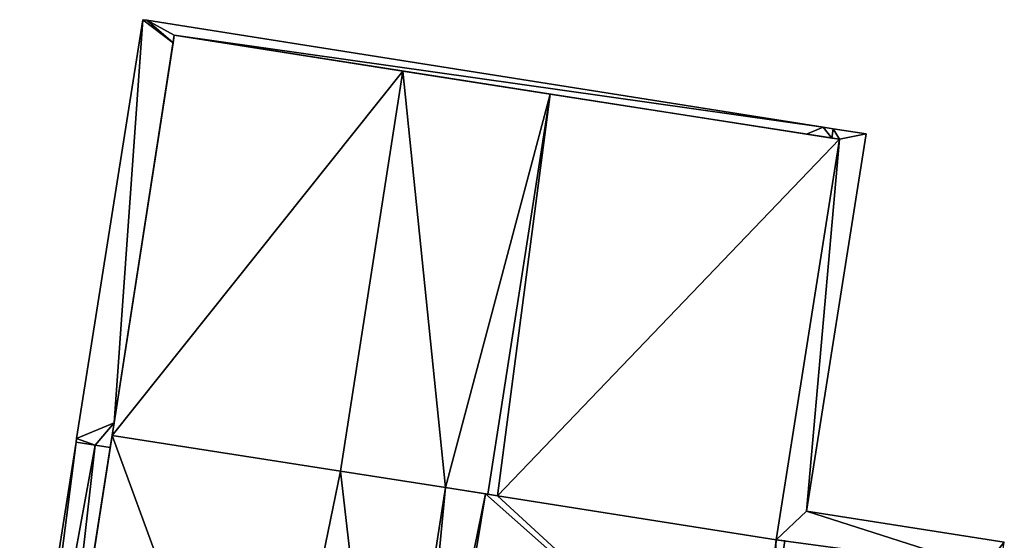
# Model space of a CAD drawing. Units: metres. Extents: x 73115 to 73759, y 346479 to 347009.
# Drawn here: x 73739 to 73755, y 346945 to 346953 of the extents above; entities that cross this region are included whole.
import ezdxf

# ---------------------------------------------------------------- set-up
doc = ezdxf.new("R2010")
doc.units = ezdxf.units.M
for name, color, linetype in [('FacadeFaces', 253, 'Continuous'), ('FloorBoundary', 4, 'Continuous'), ('FloorFaces', 253, 'Continuous'), ('OuterEaves', 4, 'Continuous'), ('RoofFaces', 24, 'Continuous'), ('RoofLines', 2, 'Continuous')]:
    doc.layers.add(name, color=color, linetype=linetype)

msp = doc.modelspace()

# ---------------------------------------------------------------- linework, layer by layer
at = {"layer": 'FacadeFaces'}
for points in [[(73741.315, 346953.344, 263.929), (73740.271, 346946.731, 256.017), (73740.271, 346946.731, 263.929), (73741.315, 346953.344, 263.929)], [(73741.315, 346953.344, 256.017), (73740.271, 346946.731, 256.017), (73741.315, 346953.344, 263.929), (73741.315, 346953.344, 256.017)], [(73741.377, 346953.334, 263.951), (73741.377, 346953.334, 256.017), (73741.315, 346953.344, 263.929), (73741.377, 346953.334, 263.951)], [(73741.377, 346953.334, 256.017), (73741.315, 346953.344, 256.017), (73741.315, 346953.344, 263.929), (73741.377, 346953.334, 256.017)], [(73752.056, 346951.647, 263.951), (73752.056, 346951.647, 256.017), (73741.377, 346953.334, 263.951), (73752.056, 346951.647, 263.951)], [(73752.056, 346951.647, 256.017), (73741.377, 346953.334, 256.017), (73741.377, 346953.334, 263.951), (73752.056, 346951.647, 256.017)], [(73741.813, 346953.097, 263.763), (73740.83, 346946.776, 256.029), (73740.83, 346946.776, 263.763), (73741.813, 346953.097, 263.763)], [(73741.813, 346953.097, 256.029), (73740.83, 346946.776, 256.029), (73741.813, 346953.097, 263.763), (73741.813, 346953.097, 256.029)], [(73741.794, 346952.976, 264.12), (73741.794, 346952.976, 256.017), (73741.813, 346953.097, 264.048), (73741.794, 346952.976, 264.12)], [(73741.794, 346952.976, 256.017), (73741.813, 346953.097, 256.017), (73741.813, 346953.097, 264.048), (73741.794, 346952.976, 256.017)], [(73741.813, 346953.097, 264.048), (73741.813, 346953.097, 256.017), (73751.793, 346951.537, 264.039), (73741.813, 346953.097, 264.048)], [(73751.793, 346951.537, 264.039), (73741.813, 346953.097, 256.017), (73751.793, 346951.537, 256.017), (73751.793, 346951.537, 264.039)], [(73745.419, 346952.533, 265.71), (73745.419, 346952.533, 256.029), (73741.813, 346953.097, 263.763), (73745.419, 346952.533, 265.71)], [(73745.419, 346952.533, 256.029), (73741.813, 346953.097, 256.029), (73741.813, 346953.097, 263.763), (73745.419, 346952.533, 256.029)], [(73740.861, 346946.978, 264.125), (73740.861, 346946.978, 256.017), (73741.794, 346952.976, 264.12), (73740.861, 346946.978, 264.125)], [(73740.861, 346946.978, 256.017), (73741.794, 346952.976, 256.017), (73741.794, 346952.976, 264.12), (73740.861, 346946.978, 256.017)], [(73747.745, 346952.17, 266.23), (73747.745, 346952.17, 256.029), (73745.419, 346952.533, 265.71), (73747.745, 346952.17, 266.23)], [(73747.745, 346952.17, 256.029), (73745.419, 346952.533, 256.029), (73745.419, 346952.533, 265.71), (73747.745, 346952.17, 256.029)], [(73752.313, 346951.456, 263.777), (73747.745, 346952.17, 256.029), (73747.745, 346952.17, 266.23), (73752.313, 346951.456, 263.777)], [(73752.313, 346951.456, 256.029), (73747.745, 346952.17, 256.029), (73752.313, 346951.456, 263.777), (73752.313, 346951.456, 256.029)], [(73751.793, 346945.584, 262.618), (73752.734, 346951.54, 256.017), (73752.734, 346951.54, 262.618), (73751.793, 346945.584, 262.618)], [(73751.793, 346945.584, 256.017), (73752.734, 346951.54, 256.017), (73751.793, 346945.584, 262.618), (73751.793, 346945.584, 256.017)], [(73751.793, 346951.537, 264.039), (73751.793, 346951.537, 256.017), (73752.193, 346951.475, 263.893), (73751.793, 346951.537, 264.039)], [(73751.793, 346951.537, 256.017), (73752.193, 346951.475, 256.017), (73752.193, 346951.475, 263.893), (73751.793, 346951.537, 256.017)], [(73752.216, 346951.622, 263.893), (73752.056, 346951.647, 256.017), (73752.056, 346951.647, 263.951), (73752.216, 346951.622, 263.893)], [(73752.216, 346951.622, 256.017), (73752.056, 346951.647, 256.017), (73752.216, 346951.622, 263.893), (73752.216, 346951.622, 256.017)], [(73752.193, 346951.475, 263.893), (73752.193, 346951.475, 256.017), (73752.216, 346951.622, 263.893), (73752.193, 346951.475, 263.893)], [(73752.193, 346951.475, 256.017), (73752.216, 346951.622, 256.017), (73752.216, 346951.622, 263.893), (73752.193, 346951.475, 256.017)], [(73752.216, 346951.622, 262.618), (73752.193, 346951.475, 256.017), (73752.193, 346951.475, 262.618), (73752.216, 346951.622, 262.618)], [(73752.216, 346951.622, 256.017), (73752.193, 346951.475, 256.017), (73752.216, 346951.622, 262.618), (73752.216, 346951.622, 256.017)], [(73752.734, 346951.54, 262.618), (73752.216, 346951.622, 256.017), (73752.216, 346951.622, 262.618), (73752.734, 346951.54, 262.618)], [(73752.734, 346951.54, 256.017), (73752.216, 346951.622, 256.017), (73752.734, 346951.54, 262.618), (73752.734, 346951.54, 256.017)], [(73752.313, 346951.456, 262.618), (73751.313, 346945.131, 256.017), (73751.313, 346945.131, 262.618), (73752.313, 346951.456, 262.618)], [(73752.313, 346951.456, 256.017), (73751.313, 346945.131, 256.017), (73752.313, 346951.456, 262.618), (73752.313, 346951.456, 256.017)], [(73751.313, 346945.131, 263.786), (73751.313, 346945.131, 256.029), (73752.313, 346951.456, 263.777), (73751.313, 346945.131, 263.786)], [(73751.313, 346945.131, 256.029), (73752.313, 346951.456, 256.029), (73752.313, 346951.456, 263.777), (73751.313, 346945.131, 256.029)], [(73752.193, 346951.475, 262.618), (73752.313, 346951.456, 256.017), (73752.313, 346951.456, 262.618), (73752.193, 346951.475, 262.618)], [(73752.193, 346951.475, 256.017), (73752.313, 346951.456, 256.017), (73752.193, 346951.475, 262.618), (73752.193, 346951.475, 256.017)], [(73740.8, 346946.585, 263.893), (73740.861, 346946.978, 256.017), (73740.861, 346946.978, 264.125), (73740.8, 346946.585, 263.893)], [(73740.8, 346946.585, 256.017), (73740.861, 346946.978, 256.017), (73740.8, 346946.585, 263.893), (73740.8, 346946.585, 256.017)], [(73740.83, 346946.776, 264.388), (73739.904, 346940.823, 256.029), (73739.904, 346940.823, 264.388), (73740.83, 346946.776, 264.388)], [(73740.83, 346946.776, 264.388), (73740.83, 346946.776, 256.029), (73739.904, 346940.823, 256.029), (73740.83, 346946.776, 264.388)], [(73740.271, 346946.731, 263.929), (73740.271, 346946.731, 256.017), (73740.261, 346946.67, 263.893), (73740.271, 346946.731, 263.929)], [(73740.271, 346946.731, 256.017), (73740.261, 346946.67, 256.017), (73740.261, 346946.67, 263.893), (73740.271, 346946.731, 256.017)], [(73744.436, 346946.212, 265.817), (73744.436, 346946.212, 256.029), (73740.83, 346946.776, 264.388), (73744.436, 346946.212, 265.817)], [(73744.436, 346946.212, 256.029), (73740.83, 346946.776, 256.029), (73740.83, 346946.776, 264.388), (73744.436, 346946.212, 256.029)], [(73740.83, 346946.776, 263.763), (73744.436, 346946.212, 256.029), (73744.436, 346946.212, 265.71), (73740.83, 346946.776, 263.763)], [(73740.83, 346946.776, 256.029), (73744.436, 346946.212, 256.029), (73740.83, 346946.776, 263.763), (73740.83, 346946.776, 256.029)], [(73740.261, 346946.67, 262.931), (73739.372, 346941.039, 256.017), (73739.372, 346941.039, 262.931), (73740.261, 346946.67, 262.931)], [(73740.261, 346946.67, 262.931), (73740.261, 346946.67, 256.017), (73739.372, 346941.039, 256.017), (73740.261, 346946.67, 262.931)], [(73739.924, 346940.952, 264.676), (73739.924, 346940.952, 256.017), (73740.8, 346946.585, 264.635), (73739.924, 346940.952, 264.676)], [(73739.924, 346940.952, 256.017), (73740.8, 346946.585, 256.017), (73740.8, 346946.585, 264.635), (73739.924, 346940.952, 256.017)], [(73740.261, 346946.67, 263.893), (73740.261, 346946.67, 256.017), (73740.566, 346946.622, 263.893), (73740.261, 346946.67, 263.893)], [(73740.261, 346946.67, 256.017), (73740.566, 346946.622, 256.017), (73740.566, 346946.622, 263.893), (73740.261, 346946.67, 256.017)], [(73740.566, 346946.622, 263.893), (73740.566, 346946.622, 256.017), (73740.261, 346946.67, 262.931), (73740.566, 346946.622, 263.893)], [(73740.566, 346946.622, 256.017), (73740.261, 346946.67, 256.017), (73740.261, 346946.67, 262.931), (73740.566, 346946.622, 256.017)], [(73740.566, 346946.622, 263.893), (73740.8, 346946.585, 256.017), (73740.8, 346946.585, 263.893), (73740.566, 346946.622, 263.893)], [(73740.566, 346946.622, 256.017), (73740.8, 346946.585, 256.017), (73740.566, 346946.622, 263.893), (73740.566, 346946.622, 256.017)], [(73740.8, 346946.585, 264.635), (73740.8, 346946.585, 256.017), (73740.566, 346946.622, 263.893), (73740.8, 346946.585, 264.635)], [(73740.8, 346946.585, 256.017), (73740.566, 346946.622, 256.017), (73740.566, 346946.622, 263.893), (73740.8, 346946.585, 256.017)], [(73746.093, 346945.953, 266.473), (73746.093, 346945.953, 256.029), (73744.436, 346946.212, 265.817), (73746.093, 346945.953, 266.473)], [(73746.093, 346945.953, 256.029), (73744.436, 346946.212, 256.029), (73744.436, 346946.212, 265.817), (73746.093, 346945.953, 256.029)], [(73744.436, 346946.212, 265.71), (73746.093, 346945.953, 256.029), (73746.093, 346945.953, 266.08), (73744.436, 346946.212, 265.71)], [(73744.436, 346946.212, 256.029), (73746.093, 346945.953, 256.029), (73744.436, 346946.212, 265.71), (73744.436, 346946.212, 256.029)], [(73746.727, 346945.854, 266.222), (73746.093, 346945.953, 256.029), (73746.093, 346945.953, 266.473), (73746.727, 346945.854, 266.222)], [(73746.727, 346945.854, 256.029), (73746.093, 346945.953, 256.029), (73746.727, 346945.854, 266.222), (73746.727, 346945.854, 256.029)], [(73746.093, 346945.953, 266.08), (73746.727, 346945.854, 256.029), (73746.727, 346945.854, 266.222), (73746.093, 346945.953, 266.08)], [(73746.093, 346945.953, 256.029), (73746.727, 346945.854, 256.029), (73746.093, 346945.953, 266.08), (73746.093, 346945.953, 256.029)], [(73746.762, 346945.849, 266.208), (73746.727, 346945.854, 256.029), (73746.727, 346945.854, 266.222), (73746.762, 346945.849, 266.208)], [(73746.762, 346945.849, 256.029), (73746.727, 346945.854, 256.029), (73746.762, 346945.849, 266.208), (73746.762, 346945.849, 256.029)], [(73746.727, 346945.854, 266.222), (73746.762, 346945.849, 256.029), (73746.762, 346945.849, 266.23), (73746.727, 346945.854, 266.222)], [(73746.727, 346945.854, 266.222), (73746.727, 346945.854, 256.029), (73746.762, 346945.849, 256.029), (73746.727, 346945.854, 266.222)], [(73746.917, 346945.824, 266.147), (73746.762, 346945.849, 256.029), (73746.762, 346945.849, 266.208), (73746.917, 346945.824, 266.147)], [(73746.917, 346945.824, 256.029), (73746.762, 346945.849, 256.029), (73746.917, 346945.824, 266.147), (73746.917, 346945.824, 256.029)], [(73746.762, 346945.849, 266.23), (73746.762, 346945.849, 256.029), (73746.917, 346945.824, 266.147), (73746.762, 346945.849, 266.23)], [(73746.762, 346945.849, 256.029), (73746.917, 346945.824, 256.029), (73746.917, 346945.824, 266.147), (73746.762, 346945.849, 256.029)], [(73751.313, 346945.131, 264.404), (73746.917, 346945.824, 256.029), (73746.917, 346945.824, 266.147), (73751.313, 346945.131, 264.404)], [(73751.313, 346945.131, 256.029), (73746.917, 346945.824, 256.029), (73751.313, 346945.131, 264.404), (73751.313, 346945.131, 256.029)], [(73746.917, 346945.824, 266.147), (73746.917, 346945.824, 256.029), (73751.313, 346945.131, 263.786), (73746.917, 346945.824, 266.147)], [(73746.917, 346945.824, 256.029), (73751.313, 346945.131, 256.029), (73751.313, 346945.131, 263.786), (73746.917, 346945.824, 256.029)], [(73754.917, 346945.091, 262.618), (73751.793, 346945.584, 256.017), (73751.793, 346945.584, 262.618), (73754.917, 346945.091, 262.618)], [(73754.917, 346945.091, 256.017), (73751.793, 346945.584, 256.017), (73754.917, 346945.091, 262.618), (73754.917, 346945.091, 256.017)], [(73751.313, 346945.131, 262.618), (73754.586, 346944.688, 256.017), (73754.586, 346944.688, 262.618), (73751.313, 346945.131, 262.618)], [(73751.313, 346945.131, 256.017), (73754.586, 346944.688, 256.017), (73751.313, 346945.131, 262.618), (73751.313, 346945.131, 256.017)], [(73751.454, 346945.112, 264.349), (73751.313, 346945.131, 256.029), (73751.313, 346945.131, 264.404), (73751.454, 346945.112, 264.349)], [(73751.454, 346945.112, 256.029), (73751.313, 346945.131, 256.029), (73751.454, 346945.112, 264.349), (73751.454, 346945.112, 256.029)]]:
    msp.add_3dface(points, dxfattribs=at)
at = {"layer": 'FloorBoundary'}
for points in [[(73751.793, 346951.537, 256.017), (73752.193, 346951.475, 256.017), (73752.216, 346951.622, 256.017), (73752.056, 346951.647, 256.017), (73741.377, 346953.334, 256.017), (73741.315, 346953.344, 256.017), (73740.271, 346946.731, 256.017), (73740.261, 346946.67, 256.017), (73740.566, 346946.622, 256.017), (73740.8, 346946.585, 256.017), (73740.861, 346946.978, 256.017), (73741.794, 346952.976, 256.017), (73741.813, 346953.097, 256.017), (73751.793, 346951.537, 256.017)], [(73746.762, 346945.849, 256.029), (73746.917, 346945.824, 256.029), (73751.313, 346945.131, 256.029), (73752.313, 346951.456, 256.029), (73747.745, 346952.17, 256.029), (73745.419, 346952.533, 256.029), (73741.813, 346953.097, 256.029), (73740.83, 346946.776, 256.029), (73744.436, 346946.212, 256.029), (73746.093, 346945.953, 256.029), (73746.727, 346945.854, 256.029), (73746.762, 346945.849, 256.029)], [(73754.917, 346945.091, 256.017), (73751.793, 346945.584, 256.017), (73752.734, 346951.54, 256.017), (73752.216, 346951.622, 256.017), (73752.193, 346951.475, 256.017), (73752.313, 346951.456, 256.017), (73751.313, 346945.131, 256.017), (73754.586, 346944.688, 256.017), (73754.544, 346944.414, 256.017), (73754.804, 346944.373, 256.017), (73754.917, 346945.091, 256.017)], [(73739.904, 346940.823, 256.029), (73743.218, 346940.268, 256.029), (73745.158, 346939.943, 256.029), (73745.509, 346939.884, 256.029), (73745.737, 346939.845, 256.029), (73746.579, 346939.704, 256.029), (73750.392, 346939.065, 256.029), (73750.426, 346939.276, 256.029), (73750.544, 346939.26, 256.029), (73750.734, 346940.482, 256.029), (73750.983, 346942.08, 256.029), (73751.231, 346943.678, 256.029), (73751.454, 346945.112, 256.029), (73751.313, 346945.131, 256.029), (73746.917, 346945.824, 256.029), (73746.762, 346945.849, 256.029), (73746.727, 346945.854, 256.029), (73746.093, 346945.953, 256.029), (73744.436, 346946.212, 256.029), (73740.83, 346946.776, 256.029), (73739.904, 346940.823, 256.029)], [(73739.372, 346941.039, 256.017), (73739.537, 346941.013, 256.017), (73739.924, 346940.952, 256.017), (73740.8, 346946.585, 256.017), (73740.566, 346946.622, 256.017), (73740.261, 346946.67, 256.017), (73739.372, 346941.039, 256.017)]]:
    msp.add_polyline3d(points, dxfattribs=at)
at = {"layer": 'FloorFaces'}
for points in [[(73741.315, 346953.344, 256.017), (73740.861, 346946.978, 256.017), (73740.271, 346946.731, 256.017), (73741.315, 346953.344, 256.017)], [(73741.315, 346953.344, 256.017), (73741.794, 346952.976, 256.017), (73740.861, 346946.978, 256.017), (73741.315, 346953.344, 256.017)], [(73741.377, 346953.334, 256.017), (73741.794, 346952.976, 256.017), (73741.315, 346953.344, 256.017), (73741.377, 346953.334, 256.017)], [(73752.056, 346951.647, 256.017), (73741.813, 346953.097, 256.017), (73741.377, 346953.334, 256.017), (73752.056, 346951.647, 256.017)], [(73741.377, 346953.334, 256.017), (73741.813, 346953.097, 256.017), (73741.794, 346952.976, 256.017), (73741.377, 346953.334, 256.017)], [(73745.419, 346952.533, 256.029), (73740.83, 346946.776, 256.029), (73741.813, 346953.097, 256.029), (73745.419, 346952.533, 256.029)], [(73751.793, 346951.537, 256.017), (73741.813, 346953.097, 256.017), (73752.056, 346951.647, 256.017), (73751.793, 346951.537, 256.017)], [(73745.419, 346952.533, 256.029), (73744.436, 346946.212, 256.029), (73740.83, 346946.776, 256.029), (73745.419, 346952.533, 256.029)], [(73745.419, 346952.533, 256.029), (73746.093, 346945.953, 256.029), (73744.436, 346946.212, 256.029), (73745.419, 346952.533, 256.029)], [(73747.745, 346952.17, 256.029), (73746.093, 346945.953, 256.029), (73745.419, 346952.533, 256.029), (73747.745, 346952.17, 256.029)], [(73746.762, 346945.849, 256.029), (73746.093, 346945.953, 256.029), (73747.745, 346952.17, 256.029), (73746.762, 346945.849, 256.029)], [(73746.762, 346945.849, 256.029), (73747.745, 346952.17, 256.029), (73746.917, 346945.824, 256.029), (73746.762, 346945.849, 256.029)], [(73746.917, 346945.824, 256.029), (73747.745, 346952.17, 256.029), (73752.313, 346951.456, 256.029), (73746.917, 346945.824, 256.029)], [(73751.793, 346951.537, 256.017), (73752.056, 346951.647, 256.017), (73752.193, 346951.475, 256.017), (73751.793, 346951.537, 256.017)], [(73751.793, 346945.584, 256.017), (73752.313, 346951.456, 256.017), (73752.734, 346951.54, 256.017), (73751.793, 346945.584, 256.017)], [(73752.193, 346951.475, 256.017), (73752.056, 346951.647, 256.017), (73752.216, 346951.622, 256.017), (73752.193, 346951.475, 256.017)], [(73752.216, 346951.622, 256.017), (73752.313, 346951.456, 256.017), (73752.193, 346951.475, 256.017), (73752.216, 346951.622, 256.017)], [(73752.734, 346951.54, 256.017), (73752.313, 346951.456, 256.017), (73752.216, 346951.622, 256.017), (73752.734, 346951.54, 256.017)], [(73746.917, 346945.824, 256.029), (73752.313, 346951.456, 256.029), (73751.313, 346945.131, 256.029), (73746.917, 346945.824, 256.029)], [(73751.793, 346945.584, 256.017), (73751.313, 346945.131, 256.017), (73752.313, 346951.456, 256.017), (73751.793, 346945.584, 256.017)], [(73740.271, 346946.731, 256.017), (73740.861, 346946.978, 256.017), (73740.566, 346946.622, 256.017), (73740.271, 346946.731, 256.017)], [(73740.566, 346946.622, 256.017), (73740.861, 346946.978, 256.017), (73740.8, 346946.585, 256.017), (73740.566, 346946.622, 256.017)], [(73739.904, 346940.823, 256.029), (73740.83, 346946.776, 256.029), (73743.218, 346940.268, 256.029), (73739.904, 346940.823, 256.029)], [(73740.271, 346946.731, 256.017), (73740.566, 346946.622, 256.017), (73740.261, 346946.67, 256.017), (73740.271, 346946.731, 256.017)], [(73743.218, 346940.268, 256.029), (73740.83, 346946.776, 256.029), (73744.436, 346946.212, 256.029), (73743.218, 346940.268, 256.029)], [(73739.372, 346941.039, 256.017), (73740.261, 346946.67, 256.017), (73739.537, 346941.013, 256.017), (73739.372, 346941.039, 256.017)], [(73739.537, 346941.013, 256.017), (73740.261, 346946.67, 256.017), (73740.566, 346946.622, 256.017), (73739.537, 346941.013, 256.017)], [(73739.537, 346941.013, 256.017), (73740.566, 346946.622, 256.017), (73739.924, 346940.952, 256.017), (73739.537, 346941.013, 256.017)], [(73739.924, 346940.952, 256.017), (73740.566, 346946.622, 256.017), (73740.8, 346946.585, 256.017), (73739.924, 346940.952, 256.017)], [(73743.218, 346940.268, 256.029), (73744.436, 346946.212, 256.029), (73745.158, 346939.943, 256.029), (73743.218, 346940.268, 256.029)], [(73745.158, 346939.943, 256.029), (73744.436, 346946.212, 256.029), (73746.093, 346945.953, 256.029), (73745.158, 346939.943, 256.029)], [(73745.158, 346939.943, 256.029), (73746.093, 346945.953, 256.029), (73745.509, 346939.884, 256.029), (73745.158, 346939.943, 256.029)], [(73745.509, 346939.884, 256.029), (73746.093, 346945.953, 256.029), (73746.727, 346945.854, 256.029), (73745.509, 346939.884, 256.029)], [(73745.509, 346939.884, 256.029), (73746.727, 346945.854, 256.029), (73750.983, 346942.08, 256.029), (73745.509, 346939.884, 256.029)], [(73750.983, 346942.08, 256.029), (73746.727, 346945.854, 256.029), (73746.917, 346945.824, 256.029), (73750.983, 346942.08, 256.029)], [(73750.983, 346942.08, 256.029), (73746.917, 346945.824, 256.029), (73751.313, 346945.131, 256.029), (73750.983, 346942.08, 256.029)], [(73751.793, 346945.584, 256.017), (73754.586, 346944.688, 256.017), (73751.313, 346945.131, 256.017), (73751.793, 346945.584, 256.017)], [(73754.917, 346945.091, 256.017), (73754.586, 346944.688, 256.017), (73751.793, 346945.584, 256.017), (73754.917, 346945.091, 256.017)], [(73750.983, 346942.08, 256.029), (73751.313, 346945.131, 256.029), (73751.231, 346943.678, 256.029), (73750.983, 346942.08, 256.029)], [(73751.231, 346943.678, 256.029), (73751.313, 346945.131, 256.029), (73751.454, 346945.112, 256.029), (73751.231, 346943.678, 256.029)]]:
    msp.add_3dface(points, dxfattribs=at)
at = {"layer": 'OuterEaves'}
for points in [[(73752.216, 346951.622, 263.893), (73752.056, 346951.647, 263.951), (73741.377, 346953.334, 263.951), (73741.315, 346953.344, 263.929), (73740.271, 346946.731, 263.929), (73740.261, 346946.67, 263.893), (73740.566, 346946.622, 263.893), (73740.8, 346946.585, 263.893), (73740.861, 346946.978, 264.125), (73741.794, 346952.976, 264.12), (73741.813, 346953.097, 264.048), (73751.793, 346951.537, 264.039), (73752.193, 346951.475, 263.893), (73752.216, 346951.622, 263.893)], [(73751.313, 346945.131, 263.786), (73752.313, 346951.456, 263.777), (73747.745, 346952.17, 266.23), (73745.419, 346952.533, 265.71), (73741.813, 346953.097, 263.763), (73740.83, 346946.776, 263.763), (73744.436, 346946.212, 265.71), (73746.093, 346945.953, 266.08), (73746.727, 346945.854, 266.222), (73746.762, 346945.849, 266.23), (73746.917, 346945.824, 266.147), (73751.313, 346945.131, 263.786)], [(73752.734, 346951.54, 262.618), (73752.216, 346951.622, 262.618), (73752.193, 346951.475, 262.618), (73752.313, 346951.456, 262.618), (73751.313, 346945.131, 262.618), (73754.586, 346944.688, 262.618), (73754.544, 346944.414, 262.618), (73754.804, 346944.373, 262.618), (73754.917, 346945.091, 262.618), (73751.793, 346945.584, 262.618), (73752.734, 346951.54, 262.618)], [(73745.158, 346939.943, 266.473), (73745.509, 346939.884, 266.334), (73745.737, 346939.845, 266.243), (73746.579, 346939.704, 265.909), (73750.392, 346939.065, 264.396), (73750.426, 346939.276, 264.395), (73750.544, 346939.26, 264.349), (73750.734, 346940.482, 264.349), (73750.983, 346942.08, 264.349), (73751.231, 346943.678, 264.349), (73751.454, 346945.112, 264.349), (73751.313, 346945.131, 264.404), (73746.917, 346945.824, 266.147), (73746.762, 346945.849, 266.208), (73746.727, 346945.854, 266.222), (73746.093, 346945.953, 266.473), (73744.436, 346946.212, 265.817), (73740.83, 346946.776, 264.388), (73739.904, 346940.823, 264.388), (73743.218, 346940.268, 265.703), (73745.158, 346939.943, 266.473)], [(73739.924, 346940.952, 264.676), (73740.8, 346946.585, 264.635), (73740.566, 346946.622, 263.893), (73740.261, 346946.67, 262.931), (73739.372, 346941.039, 262.931), (73739.537, 346941.013, 263.453), (73739.924, 346940.952, 264.676)]]:
    msp.add_polyline3d(points, dxfattribs=at)
at = {"layer": 'RoofFaces'}
for points in [[(73740.271, 346946.731, 263.929), (73740.861, 346946.978, 264.125), (73741.315, 346953.344, 263.929), (73740.271, 346946.731, 263.929)], [(73740.861, 346946.978, 264.125), (73741.794, 346952.976, 264.12), (73741.315, 346953.344, 263.929), (73740.861, 346946.978, 264.125)], [(73741.315, 346953.344, 263.929), (73741.794, 346952.976, 264.12), (73741.377, 346953.334, 263.951), (73741.315, 346953.344, 263.929)], [(73741.377, 346953.334, 263.951), (73741.813, 346953.097, 264.048), (73752.056, 346951.647, 263.951), (73741.377, 346953.334, 263.951)], [(73741.794, 346952.976, 264.12), (73741.813, 346953.097, 264.048), (73741.377, 346953.334, 263.951), (73741.794, 346952.976, 264.12)], [(73741.813, 346953.097, 263.763), (73740.83, 346946.776, 263.763), (73745.419, 346952.533, 265.71), (73741.813, 346953.097, 263.763)], [(73741.813, 346953.097, 264.048), (73751.793, 346951.537, 264.039), (73752.056, 346951.647, 263.951), (73741.813, 346953.097, 264.048)], [(73740.83, 346946.776, 263.763), (73744.436, 346946.212, 265.71), (73745.419, 346952.533, 265.71), (73740.83, 346946.776, 263.763)], [(73744.436, 346946.212, 265.71), (73746.093, 346945.953, 266.08), (73745.419, 346952.533, 265.71), (73744.436, 346946.212, 265.71)], [(73745.419, 346952.533, 265.71), (73746.093, 346945.953, 266.08), (73747.745, 346952.17, 266.23), (73745.419, 346952.533, 265.71)], [(73746.093, 346945.953, 266.08), (73746.762, 346945.849, 266.23), (73747.745, 346952.17, 266.23), (73746.093, 346945.953, 266.08)], [(73746.762, 346945.849, 266.23), (73746.917, 346945.824, 266.147), (73747.745, 346952.17, 266.23), (73746.762, 346945.849, 266.23)], [(73747.745, 346952.17, 266.23), (73746.917, 346945.824, 266.147), (73752.313, 346951.456, 263.777), (73747.745, 346952.17, 266.23)], [(73751.793, 346951.537, 264.039), (73752.193, 346951.475, 263.893), (73752.056, 346951.647, 263.951), (73751.793, 346951.537, 264.039)], [(73752.313, 346951.456, 262.618), (73751.793, 346945.584, 262.618), (73752.734, 346951.54, 262.618), (73752.313, 346951.456, 262.618)], [(73752.056, 346951.647, 263.951), (73752.193, 346951.475, 263.893), (73752.216, 346951.622, 263.893), (73752.056, 346951.647, 263.951)], [(73752.193, 346951.475, 262.618), (73752.313, 346951.456, 262.618), (73752.216, 346951.622, 262.618), (73752.193, 346951.475, 262.618)], [(73752.216, 346951.622, 262.618), (73752.313, 346951.456, 262.618), (73752.734, 346951.54, 262.618), (73752.216, 346951.622, 262.618)], [(73752.313, 346951.456, 263.777), (73746.917, 346945.824, 266.147), (73751.313, 346945.131, 263.786), (73752.313, 346951.456, 263.777)], [(73751.313, 346945.131, 262.618), (73751.793, 346945.584, 262.618), (73752.313, 346951.456, 262.618), (73751.313, 346945.131, 262.618)], [(73740.566, 346946.622, 263.893), (73740.861, 346946.978, 264.125), (73740.271, 346946.731, 263.929), (73740.566, 346946.622, 263.893)], [(73740.8, 346946.585, 263.893), (73740.861, 346946.978, 264.125), (73740.566, 346946.622, 263.893), (73740.8, 346946.585, 263.893)], [(73739.904, 346940.823, 264.388), (73743.218, 346940.268, 265.703), (73740.83, 346946.776, 264.388), (73739.904, 346940.823, 264.388)], [(73740.261, 346946.67, 263.893), (73740.566, 346946.622, 263.893), (73740.271, 346946.731, 263.929), (73740.261, 346946.67, 263.893)], [(73740.83, 346946.776, 264.388), (73743.218, 346940.268, 265.703), (73744.436, 346946.212, 265.817), (73740.83, 346946.776, 264.388)], [(73739.372, 346941.039, 262.931), (73739.537, 346941.013, 263.453), (73740.261, 346946.67, 262.931), (73739.372, 346941.039, 262.931)], [(73740.261, 346946.67, 262.931), (73739.537, 346941.013, 263.453), (73740.566, 346946.622, 263.893), (73740.261, 346946.67, 262.931)], [(73740.566, 346946.622, 263.893), (73739.537, 346941.013, 263.453), (73739.924, 346940.952, 264.676), (73740.566, 346946.622, 263.893)], [(73740.8, 346946.585, 264.635), (73740.566, 346946.622, 263.893), (73739.924, 346940.952, 264.676), (73740.8, 346946.585, 264.635)], [(73744.436, 346946.212, 265.817), (73743.218, 346940.268, 265.703), (73745.158, 346939.943, 266.473), (73744.436, 346946.212, 265.817)], [(73746.093, 346945.953, 266.473), (73744.436, 346946.212, 265.817), (73745.158, 346939.943, 266.473), (73746.093, 346945.953, 266.473)], [(73745.509, 346939.884, 266.334), (73746.093, 346945.953, 266.473), (73745.158, 346939.943, 266.473), (73745.509, 346939.884, 266.334)], [(73746.727, 346945.854, 266.222), (73746.093, 346945.953, 266.473), (73745.509, 346939.884, 266.334), (73746.727, 346945.854, 266.222)], [(73745.737, 346939.845, 266.243), (73746.727, 346945.854, 266.222), (73745.509, 346939.884, 266.334), (73745.737, 346939.845, 266.243)], [(73750.983, 346942.08, 264.349), (73746.727, 346945.854, 266.222), (73745.737, 346939.845, 266.243), (73750.983, 346942.08, 264.349)], [(73746.917, 346945.824, 266.147), (73746.727, 346945.854, 266.222), (73750.983, 346942.08, 264.349), (73746.917, 346945.824, 266.147)], [(73751.313, 346945.131, 264.404), (73746.917, 346945.824, 266.147), (73750.983, 346942.08, 264.349), (73751.313, 346945.131, 264.404)], [(73754.586, 346944.688, 262.618), (73751.793, 346945.584, 262.618), (73751.313, 346945.131, 262.618), (73754.586, 346944.688, 262.618)], [(73754.917, 346945.091, 262.618), (73751.793, 346945.584, 262.618), (73754.586, 346944.688, 262.618), (73754.917, 346945.091, 262.618)], [(73751.231, 346943.678, 264.349), (73751.313, 346945.131, 264.404), (73750.983, 346942.08, 264.349), (73751.231, 346943.678, 264.349)], [(73751.454, 346945.112, 264.349), (73751.313, 346945.131, 264.404), (73751.231, 346943.678, 264.349), (73751.454, 346945.112, 264.349)]]:
    msp.add_3dface(points, dxfattribs=at)
at = {"layer": 'RoofLines'}
for points in [[(73741.377, 346953.334, 263.951), (73741.794, 346952.976, 264.12), (73741.315, 346953.344, 263.929)], [(73744.436, 346946.212, 265.71), (73745.419, 346952.533, 265.71)], [(73747.745, 346952.17, 266.23), (73746.762, 346945.849, 266.23)], [(73752.056, 346951.647, 263.951), (73751.793, 346951.537, 264.039)], [(73740.861, 346946.978, 264.125), (73740.271, 346946.731, 263.929)], [(73745.158, 346939.943, 266.473), (73746.093, 346945.953, 266.473)]]:
    msp.add_polyline3d(points, dxfattribs=at)

doc.saveas('drawing.dxf')
